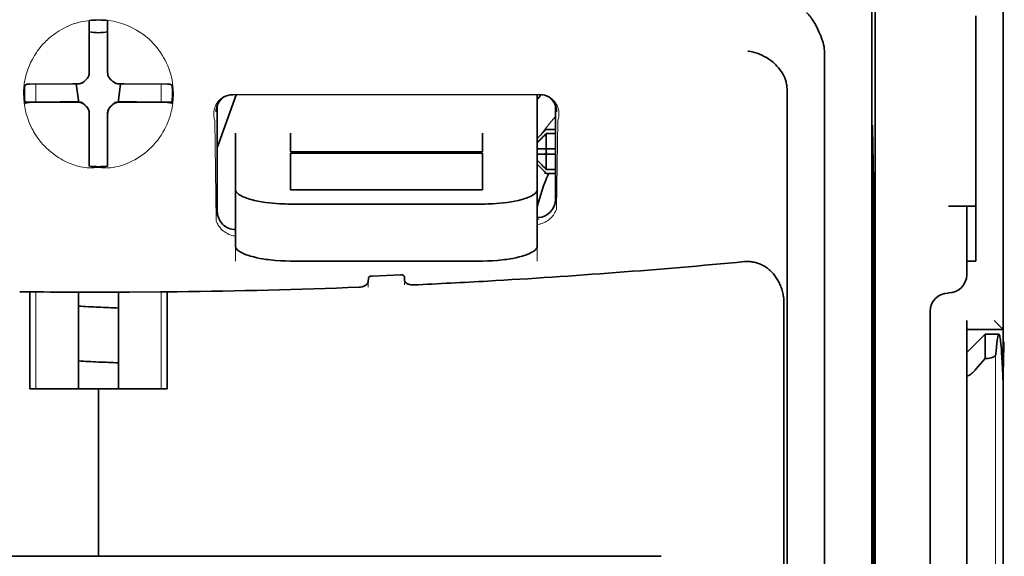
# Model space of a CAD drawing. Units: millimetres. Extents: x -3276 to 12643, y 2859 to 5338.
# Drawn here: x 1470 to 1524, y 3923 to 3952 of the extents above; entities that cross this region are included whole.
import ezdxf

# ---------------------------------------------------------------- set-up
doc = ezdxf.new("R2010")
doc.units = ezdxf.units.MM

msp = doc.modelspace()

# ---------------------------------------------------------------- linework, layer by layer
at = {"color": 5, "lineweight": 35}
for p, q in [((1523.747, 4467.002), (1523.747, 3909.288)), ((1516.799, 4034.753), (1516.799, 3901.229)), ((1516.71, 3900.43), (1516.71, 3940.22)), ((1523.747, 3819.738), (1523.747, 3931.975)), ((1523.747, 3925.166), (1523.747, 3873.595)), ((1505.176, 3923.018), (1444.073, 3923.018))]:
    msp.add_line(p, q, dxfattribs=at)
at = {"color": 5, "lineweight": 35, "ltscale": 0.081929}
msp.add_line((1522.259, 3945.872), (1522.259, 3952.376), dxfattribs=at)
at = {"color": 5, "lineweight": 35, "ltscale": 0.085653}
msp.add_line((1523.747, 3945.872), (1523.747, 3952.672), dxfattribs=at)
at = {"color": 5, "lineweight": 13, "ltscale": 0.081929}
msp.add_line((1523.747, 3945.872), (1523.747, 3952.376), dxfattribs=at)
at = {"color": 5, "lineweight": 35, "ltscale": 0.000822}
for p, q in [((1474.128, 3952.058), (1474.128, 3952.124)), ((1475.121, 3952.058), (1475.121, 3952.124))]:
    msp.add_line(p, q, dxfattribs=at)
at = {"color": 5, "lineweight": 35, "ltscale": 0.001823}
for p, q in [((1474.128, 3951.914), (1474.128, 3952.058)), ((1475.121, 3951.914), (1475.121, 3952.058))]:
    msp.add_line(p, q, dxfattribs=at)
at = {"color": 5, "lineweight": 35, "ltscale": 0.029482}
for p, q in [((1474.128, 3949.573), (1474.128, 3951.914)), ((1475.121, 3949.573), (1475.121, 3951.914))]:
    msp.add_line(p, q, dxfattribs=at)
at = {"color": 5, "lineweight": 35, "ltscale": 0.39169}
msp.add_line((1516.61, 3951.19), (1516.61, 3920.093), dxfattribs=at)
at = {"color": 5, "lineweight": 35, "ltscale": 0.36213}
msp.add_line((1514.031, 3921.722), (1514.031, 3950.471), dxfattribs=at)
at = {"color": 5, "lineweight": 35, "ltscale": 0.003477}
for p, q in [((1474.128, 3949.297), (1474.128, 3949.573)), ((1475.121, 3949.297), (1475.121, 3949.573))]:
    msp.add_line(p, q, dxfattribs=at)
at = {"color": 5, "lineweight": 35, "ltscale": 0.001627}
for p, q in [((1470.739, 3948.669), (1470.628, 3948.602)), ((1478.51, 3948.669), (1478.621, 3948.602))]:
    msp.add_line(p, q, dxfattribs=at)
at = {"color": 5, "lineweight": 35, "ltscale": 0.001846}
for p, q in [((1470.886, 3948.671), (1470.739, 3948.669)), ((1478.364, 3948.671), (1478.51, 3948.669)), ((1470.886, 3947.678), (1470.739, 3947.677)), ((1478.364, 3947.678), (1478.51, 3947.677))]:
    msp.add_line(p, q, dxfattribs=at)
at = {"color": 5, "lineweight": 35, "ltscale": 0.029636}
for p, q in [((1473.238, 3948.683), (1470.886, 3948.671)), ((1476.011, 3948.683), (1478.364, 3948.671)), ((1473.238, 3947.691), (1470.886, 3947.678)), ((1476.011, 3947.691), (1478.364, 3947.678))]:
    msp.add_line(p, q, dxfattribs=at)
at = {"color": 5, "lineweight": 13, "ltscale": 0.001369}
for p, q in [((1471.218, 3948.625), (1471.217, 3948.516)), ((1478.032, 3948.516), (1478.031, 3948.625))]:
    msp.add_line(p, q, dxfattribs=at)
at = {"color": 5, "lineweight": 13, "ltscale": 0.0006}
msp.add_line((1471.218, 3948.625), (1471.218, 3948.673), dxfattribs=at)
at = {"color": 5, "lineweight": 35, "ltscale": 0.003486}
for p, q in [((1473.515, 3948.684), (1473.238, 3948.683)), ((1475.734, 3948.684), (1476.011, 3948.683)), ((1473.515, 3947.691), (1473.238, 3947.691)), ((1475.734, 3947.691), (1476.011, 3947.691))]:
    msp.add_line(p, q, dxfattribs=at)
at = {"color": 5, "lineweight": 35, "ltscale": 0.011313}
for p, q in [((1473.422, 3948.684), (1473.533, 3947.792)), ((1475.828, 3948.684), (1475.716, 3947.792))]:
    msp.add_line(p, q, dxfattribs=at)
at = {"color": 5, "lineweight": 13, "ltscale": 0.000106}
for p, q in [((1473.737, 3948.692), (1473.737, 3948.684)), ((1474.128, 3949.084), (1474.128, 3949.075)), ((1475.121, 3949.084), (1475.121, 3949.075)), ((1475.512, 3948.692), (1475.512, 3948.684)), ((1473.737, 3947.7), (1473.737, 3947.691)), ((1475.512, 3947.7), (1475.512, 3947.691)), ((1474.128, 3947.308), (1474.128, 3947.3)), ((1475.121, 3947.308), (1475.121, 3947.3))]:
    msp.add_line(p, q, dxfattribs=at)
at = {"color": 5, "lineweight": 13, "ltscale": 0.000599}
msp.add_line((1478.031, 3948.625), (1478.031, 3948.673), dxfattribs=at)
at = {"color": 5, "lineweight": 13, "ltscale": 0.010379}
for p, q in [((1471.217, 3947.692), (1471.217, 3948.516)), ((1478.032, 3947.692), (1478.032, 3948.516))]:
    msp.add_line(p, q, dxfattribs=at)
at = {"color": 5, "lineweight": 35, "ltscale": 0.038564}
msp.add_line((1481.075, 3945.212), (1482.105, 3948.095), dxfattribs=at)
at = {"color": 5, "lineweight": 35, "ltscale": 0.210095}
msp.add_line((1498.59, 3948.101), (1481.91, 3948.095), dxfattribs=at)
at = {"color": 5, "lineweight": 13, "ltscale": 0.210213}
msp.add_line((1498.603, 3948.1), (1481.914, 3948.095), dxfattribs=at)
at = {"color": 5, "lineweight": 35, "ltscale": 0.026468}
msp.add_line((1498.442, 3946), (1498.442, 3948.101), dxfattribs=at)
at = {"color": 5, "lineweight": 35, "ltscale": 0.354745}
msp.add_line((1512.012, 3920.104), (1512.012, 3948.267), dxfattribs=at)
at = {"color": 5, "lineweight": 35, "ltscale": 0.024175}
for p, q in [((1472.553, 3947.699), (1470.634, 3947.689)), ((1476.696, 3947.699), (1478.615, 3947.689))]:
    msp.add_line(p, q, dxfattribs=at)
at = {"color": 5, "lineweight": 35, "ltscale": 0.00141}
for p, q in [((1470.739, 3947.677), (1470.643, 3947.619)), ((1478.51, 3947.677), (1478.606, 3947.619))]:
    msp.add_line(p, q, dxfattribs=at)
at = {"color": 5, "lineweight": 35, "ltscale": 0.00457}
for p, q in [((1472.916, 3947.7), (1472.553, 3947.699)), ((1476.333, 3947.7), (1476.696, 3947.699))]:
    msp.add_line(p, q, dxfattribs=at)
at = {"color": 5, "lineweight": 13, "ltscale": 0.000442}
for p, q in [((1472.703, 3947.7), (1472.694, 3947.734)), ((1476.555, 3947.734), (1476.545, 3947.7)), ((1475.121, 3946.275), (1475.087, 3946.266))]:
    msp.add_line(p, q, dxfattribs=at)
at = {"color": 5, "lineweight": 35, "ltscale": 0.007547}
for p, q in [((1472.916, 3947.7), (1473.515, 3947.7)), ((1475.734, 3947.7), (1476.333, 3947.7))]:
    msp.add_line(p, q, dxfattribs=at)
at = {"color": 5, "lineweight": 35, "ltscale": 0.001159}
for p, q in [((1473.533, 3947.792), (1473.533, 3947.7)), ((1475.716, 3947.792), (1475.716, 3947.7))]:
    msp.add_line(p, q, dxfattribs=at)
at = {"color": 5, "lineweight": 35, "ltscale": 0.000106}
for p, q in [((1474.128, 3947.086), (1474.128, 3947.078)), ((1475.121, 3947.086), (1475.121, 3947.078))]:
    msp.add_line(p, q, dxfattribs=at)
at = {"color": 5, "lineweight": 35, "ltscale": 0.003495}
for p, q in [((1474.128, 3947.078), (1474.128, 3946.801)), ((1475.121, 3947.078), (1475.121, 3946.801))]:
    msp.add_line(p, q, dxfattribs=at)
at = {"color": 5, "lineweight": 35, "ltscale": 0.072481}
msp.add_line((1481.075, 3947.512), (1481.075, 3941.758), dxfattribs=at)
at = {"color": 5, "lineweight": 35, "ltscale": 0.064331}
msp.add_line((1499.434, 3942.405), (1499.434, 3947.512), dxfattribs=at)
at = {"color": 5, "lineweight": 35, "ltscale": 0.000153}
msp.add_line((1499.499, 3947.171), (1499.499, 3947.159), dxfattribs=at)
at = {"color": 5, "lineweight": 35, "ltscale": 0.029789}
for p, q in [((1474.128, 3946.801), (1474.128, 3944.436)), ((1475.121, 3946.801), (1475.121, 3944.436))]:
    msp.add_line(p, q, dxfattribs=at)
at = {"color": 5, "lineweight": 13, "ltscale": 0.068617}
msp.add_line((1480.937, 3946.695), (1481.018, 3941.248), dxfattribs=at)
at = {"color": 5, "lineweight": 13, "ltscale": 0.060473}
msp.add_line((1499.561, 3946.672), (1499.489, 3941.871), dxfattribs=at)
at = {"color": 5, "lineweight": 35, "ltscale": 0.012499}
for p, q in [((1482.067, 3946), (1482.067, 3945.007)), ((1485.045, 3946), (1485.045, 3945.007)), ((1495.464, 3945.007), (1495.464, 3946)), ((1498.442, 3945.007), (1498.442, 3946))]:
    msp.add_line(p, q, dxfattribs=at)
at = {"color": 5, "lineweight": 35, "ltscale": 0.007071}
for p, q in [((1498.839, 3946.105), (1498.442, 3945.708)), ((1498.839, 3943.922), (1498.442, 3944.319))]:
    msp.add_line(p, q, dxfattribs=at)
at = {"color": 5, "lineweight": 35, "ltscale": 0.001768}
for p, q in [((1498.938, 3946.205), (1498.839, 3946.105)), ((1498.938, 3943.823), (1498.839, 3943.922))]:
    msp.add_line(p, q, dxfattribs=at)
at = {"color": 5, "lineweight": 13, "ltscale": 0.0075}
for p, q in [((1498.839, 3946.205), (1499.434, 3946.205)), ((1498.839, 3945.163), (1499.434, 3945.163)), ((1498.839, 3944.865), (1499.434, 3944.865)), ((1498.839, 3943.823), (1499.434, 3943.823))]:
    msp.add_line(p, q, dxfattribs=at)
at = {"color": 5, "lineweight": 35, "ltscale": 0.00625}
for p, q in [((1498.938, 3946.205), (1499.434, 3946.205)), ((1499.434, 3945.995), (1498.938, 3945.995)), ((1499.434, 3944.033), (1498.938, 3944.033)), ((1498.938, 3943.823), (1499.434, 3943.823)), ((1522.259, 3939.059), (1521.762, 3939.059)), ((1521.762, 3935.338), (1521.762, 3935.834))]:
    msp.add_line(p, q, dxfattribs=at)
at = {"color": 5, "lineweight": 35, "ltscale": 0.010484}
for p, q in [((1498.938, 3945.995), (1498.938, 3945.163)), ((1498.938, 3944.865), (1498.938, 3944.033))]:
    msp.add_line(p, q, dxfattribs=at)
at = {"color": 5, "lineweight": 35, "ltscale": 0.036077}
msp.add_line((1516.649, 3946.299), (1516.692, 3943.435), dxfattribs=at)
at = {"color": 5, "lineweight": 35, "ltscale": 0.298396}
msp.add_line((1516.636, 3921.737), (1516.636, 3945.427), dxfattribs=at)
at = {"color": 5, "lineweight": 35, "ltscale": 0.085812}
msp.add_line((1522.259, 3939.059), (1522.259, 3945.872), dxfattribs=at)
at = {"color": 5, "lineweight": 35, "ltscale": 0.132687}
msp.add_line((1523.747, 3945.872), (1523.747, 3935.338), dxfattribs=at)
at = {"color": 5, "lineweight": 13, "ltscale": 0.132839}
msp.add_line((1523.747, 3945.872), (1523.747, 3935.326), dxfattribs=at)
at = {"color": 5, "lineweight": 35, "ltscale": 0.026238}
for p, q in [((1482.067, 3945.007), (1482.067, 3942.924)), ((1498.442, 3942.924), (1498.442, 3945.007))]:
    msp.add_line(p, q, dxfattribs=at)
at = {"color": 5, "lineweight": 35, "ltscale": 0.000242}
for p, q in [((1485.045, 3945.007), (1485.045, 3944.988)), ((1495.464, 3944.988), (1495.464, 3945.007))]:
    msp.add_line(p, q, dxfattribs=at)
at = {"color": 5, "lineweight": 35, "ltscale": 0.13125}
for p, q in [((1485.045, 3944.988), (1495.464, 3944.988)), ((1495.464, 3944.912), (1485.045, 3944.912)), ((1485.045, 3942.924), (1495.464, 3942.924)), ((1485.045, 3942.156), (1495.464, 3942.156)), ((1495.464, 3939.059), (1485.045, 3939.059))]:
    msp.add_line(p, q, dxfattribs=at)
at = {"color": 5, "lineweight": 35, "ltscale": 0.025034}
for p, q in [((1485.045, 3944.912), (1485.045, 3942.924)), ((1495.464, 3942.924), (1495.464, 3944.912))]:
    msp.add_line(p, q, dxfattribs=at)
at = {"color": 5, "lineweight": 35, "ltscale": 0.005}
for p, q in [((1498.839, 3945.163), (1498.442, 3945.163)), ((1498.839, 3944.865), (1498.442, 3944.865))]:
    msp.add_line(p, q, dxfattribs=at)
at = {"color": 5, "lineweight": 35, "ltscale": 0.0075}
for p, q in [((1498.839, 3945.163), (1499.434, 3945.163)), ((1498.839, 3944.865), (1499.434, 3944.865))]:
    msp.add_line(p, q, dxfattribs=at)
at = {"color": 5, "lineweight": 35, "ltscale": 0.00125}
msp.add_line((1498.938, 3944.964), (1498.938, 3945.063), dxfattribs=at)
at = {"color": 5, "lineweight": 35, "ltscale": 0.001869}
for p, q in [((1474.128, 3944.436), (1474.128, 3944.287)), ((1475.121, 3944.436), (1475.121, 3944.287))]:
    msp.add_line(p, q, dxfattribs=at)
at = {"color": 5, "lineweight": 35, "ltscale": 0.000912}
for p, q in [((1474.128, 3944.287), (1474.128, 3944.215)), ((1475.121, 3944.287), (1475.121, 3944.215))]:
    msp.add_line(p, q, dxfattribs=at)
at = {"color": 5, "lineweight": 35, "ltscale": 0.038584}
for p, q in [((1482.067, 3939.861), (1482.067, 3942.924)), ((1498.442, 3939.861), (1498.442, 3942.924))]:
    msp.add_line(p, q, dxfattribs=at)
at = {"color": 5, "lineweight": 13, "ltscale": 0.048713}
for p, q in [((1482.067, 3939.057), (1482.067, 3942.924)), ((1498.442, 3939.057), (1498.442, 3942.924))]:
    msp.add_line(p, q, dxfattribs=at)
at = {"color": 5, "lineweight": 35, "ltscale": 0.444367}
msp.add_line((1516.697, 3907.297), (1516.697, 3942.575), dxfattribs=at)
at = {"color": 5, "lineweight": 35, "ltscale": 0.01875}
msp.add_line((1520.77, 3942.037), (1522.259, 3942.037), dxfattribs=at)
at = {"color": 5, "lineweight": 35, "ltscale": 0.037417}
msp.add_line((1521.762, 3939.059), (1521.762, 3942.03), dxfattribs=at)
at = {"color": 5, "lineweight": 13, "ltscale": 0.001334}
msp.add_line((1498.544, 3941.34), (1498.442, 3941.314), dxfattribs=at)
at = {"color": 5, "lineweight": 13, "ltscale": 0.001295}
msp.add_line((1498.544, 3941.34), (1498.442, 3941.334), dxfattribs=at)
at = {"color": 5, "lineweight": 35, "ltscale": 0.036078}
msp.add_line((1516.729, 3941.562), (1516.773, 3938.698), dxfattribs=at)
at = {"color": 5, "lineweight": 13, "ltscale": 0.000137}
msp.add_line((1482.067, 3940.688), (1482.057, 3940.688), dxfattribs=at)
at = {"color": 5, "lineweight": 13, "ltscale": 0.000147}
msp.add_line((1482.057, 3940.688), (1482.068, 3940.685), dxfattribs=at)
at = {"color": 5, "lineweight": 35, "ltscale": 0.009375}
msp.add_line((1521.762, 3938.315), (1521.762, 3939.059), dxfattribs=at)
at = {"color": 5, "lineweight": 35, "ltscale": 0.002289}
msp.add_line((1489.276, 3938.123), (1489.271, 3937.941), dxfattribs=at)
at = {"color": 5, "lineweight": 35, "ltscale": 0.019668}
msp.add_line((1489.474, 3938.245), (1491.034, 3938.311), dxfattribs=at)
at = {"color": 5, "lineweight": 35, "ltscale": 0.002281}
msp.add_line((1491.238, 3938.024), (1491.233, 3938.205), dxfattribs=at)
at = {"color": 5, "lineweight": 13, "ltscale": 0.002712}
msp.add_line((1491.247, 3937.976), (1491.247, 3937.761), dxfattribs=at)
at = {"color": 5, "lineweight": 35, "ltscale": 0.000773}
msp.add_line((1470.347, 3937.391), (1470.409, 3937.389), dxfattribs=at)
at = {"color": 5, "lineweight": 13, "ltscale": 0.00322}
msp.add_line((1489.262, 3937.637), (1489.262, 3937.892), dxfattribs=at)
at = {"color": 5, "lineweight": 35, "ltscale": 0.010682}
msp.add_line((1471.257, 3937.381), (1470.409, 3937.389), dxfattribs=at)
at = {"color": 5, "lineweight": 35, "ltscale": 0.06442}
for p, q in [((1470.903, 3932.113), (1470.903, 3937.227)), ((1478.346, 3932.113), (1478.346, 3937.227))]:
    msp.add_line(p, q, dxfattribs=at)
at = {"color": 5, "lineweight": 13, "ltscale": 0.066368}
for p, q in [((1471.217, 3932.113), (1471.217, 3937.382)), ((1478.032, 3932.113), (1478.032, 3937.382))]:
    msp.add_line(p, q, dxfattribs=at)
at = {"color": 5, "lineweight": 35, "ltscale": 0.004922}
msp.add_line((1471.647, 3937.378), (1471.257, 3937.381), dxfattribs=at)
at = {"color": 5, "lineweight": 35, "ltscale": 0.066191}
for p, q in [((1473.533, 3932.113), (1473.533, 3937.368)), ((1475.716, 3932.113), (1475.716, 3937.368))]:
    msp.add_line(p, q, dxfattribs=at)
at = {"color": 5, "lineweight": 35, "ltscale": 0.455411}
msp.add_line((1516.779, 3937.372), (1516.779, 3901.217), dxfattribs=at)
at = {"color": 5, "lineweight": 35, "ltscale": 0.44733}
msp.add_line((1511.839, 3901.23), (1511.839, 3936.744), dxfattribs=at)
at = {"color": 5, "lineweight": 35, "ltscale": 0.028778}
msp.add_line((1519.778, 3936.33), (1519.778, 3934.046), dxfattribs=at)
at = {"color": 5, "lineweight": 35, "ltscale": 0.008839}
msp.add_line((1523.251, 3935.834), (1523.747, 3935.338), dxfattribs=at)
at = {"color": 5, "lineweight": 35, "ltscale": 0.025}
for p, q in [((1521.762, 3935.338), (1523.747, 3935.338)), ((1474.625, 3932.113), (1476.609, 3932.113))]:
    msp.add_line(p, q, dxfattribs=at)
at = {"color": 5, "lineweight": 35, "ltscale": 0.016278}
msp.add_line((1521.762, 3935.338), (1521.762, 3934.046), dxfattribs=at)
at = {"color": 5, "lineweight": 13, "ltscale": 0.025152}
msp.add_line((1521.762, 3935.338), (1523.759, 3935.338), dxfattribs=at)
at = {"color": 5, "lineweight": 35, "ltscale": 0.128125}
msp.add_line((1523.747, 3925.166), (1523.747, 3935.338), dxfattribs=at)
at = {"color": 5, "lineweight": 35, "ltscale": 0.017678}
msp.add_line((1521.762, 3934.098), (1522.755, 3935.09), dxfattribs=at)
at = {"color": 5, "lineweight": 35, "ltscale": 0.016747}
msp.add_line((1522.755, 3935.09), (1522.755, 3933.76), dxfattribs=at)
at = {"color": 5, "lineweight": 35, "ltscale": 0.009444}
msp.add_line((1522.755, 3935.09), (1523.505, 3935.09), dxfattribs=at)
at = {"color": 5, "lineweight": 35, "ltscale": 0.224347}
for p, q in [((1519.778, 3916.235), (1519.778, 3934.046)), ((1521.762, 3916.235), (1521.762, 3934.046))]:
    msp.add_line(p, q, dxfattribs=at)
at = {"color": 5, "lineweight": 35, "ltscale": 0.015072}
msp.add_line((1521.762, 3934.098), (1521.762, 3932.901), dxfattribs=at)
at = {"color": 5, "lineweight": 35, "ltscale": 0.009596}
msp.add_line((1522.755, 3933.76), (1522.259, 3933.182), dxfattribs=at)
at = {"color": 5, "lineweight": 35, "ltscale": 0.001226}
msp.add_line((1522.755, 3933.76), (1522.852, 3933.76), dxfattribs=at)
at = {"color": 5, "lineweight": 13}
msp.add_line((1523.331, 3934.02), (1523.331, 3827.99), dxfattribs=at)
at = {"color": 5, "lineweight": 13, "ltscale": 0.246303}
msp.add_line((1521.762, 3933.182), (1521.762, 3913.628), dxfattribs=at)
at = {"color": 5, "lineweight": 35, "ltscale": 0.24276}
msp.add_line((1521.762, 3932.901), (1521.762, 3913.628), dxfattribs=at)
at = {"color": 5, "lineweight": 35, "ltscale": 0.046875}
for q in [(1470.903, 3932.113), (1478.346, 3932.113)]:
    msp.add_line((1474.625, 3932.113), q, dxfattribs=at)
at = {"color": 5, "lineweight": 35, "ltscale": 0.114565}
for p, q in [((1474.625, 3923.018), (1474.625, 3932.113)), ((1474.625, 3932.113), (1474.625, 3923.018))]:
    msp.add_line(p, q, dxfattribs=at)
at = {"color": 5, "lineweight": 35}
for points in [[(1513.963, 3950.928), (1513.9, 3951.114), (1513.832, 3951.295), (1513.758, 3951.472), (1513.68, 3951.641), (1513.598, 3951.803), (1513.513, 3951.957), (1513.426, 3952.101), (1513.38, 3952.171), (1513.333, 3952.238), (1513.289, 3952.299), (1513.244, 3952.356), (1513.183, 3952.43), (1513.121, 3952.498), (1513.06, 3952.56)], [(1511.867, 3949.043), (1511.814, 3949.153), (1511.755, 3949.26), (1511.69, 3949.364), (1511.618, 3949.464), (1511.542, 3949.56), (1511.46, 3949.652), (1511.392, 3949.723), (1511.321, 3949.79), (1511.248, 3949.855), (1511.191, 3949.901), (1511.134, 3949.946), (1511.075, 3949.989), (1511.016, 3950.03), (1510.893, 3950.108), (1510.768, 3950.178), (1510.64, 3950.241), (1510.509, 3950.297), (1510.377, 3950.346), (1510.243, 3950.387), (1510.108, 3950.42), (1510.044, 3950.433), (1509.913, 3950.454), (1509.899, 3950.456), (1509.886, 3950.458)], [(1473.963, 3948.927), (1473.986, 3948.949), (1474.007, 3948.972), (1474.027, 3948.996), (1474.045, 3949.022), (1474.062, 3949.049), (1474.077, 3949.076), (1474.09, 3949.105), (1474.101, 3949.134), (1474.116, 3949.187)], [(1475.133, 3949.187), (1475.141, 3949.157), (1475.151, 3949.127), (1475.163, 3949.098), (1475.176, 3949.069), (1475.191, 3949.042), (1475.208, 3949.016), (1475.227, 3948.99), (1475.247, 3948.966), (1475.286, 3948.927)], [(1473.625, 3948.696), (1473.655, 3948.704), (1473.685, 3948.714), (1473.714, 3948.725), (1473.743, 3948.739), (1473.77, 3948.754), (1473.797, 3948.771), (1473.822, 3948.79), (1473.846, 3948.81), (1473.885, 3948.849)], [(1473.963, 3948.927), (1473.923, 3948.889), (1473.885, 3948.849)], [(1475.364, 3948.849), (1475.326, 3948.889), (1475.286, 3948.927)], [(1475.364, 3948.849), (1475.386, 3948.826), (1475.409, 3948.805), (1475.433, 3948.785), (1475.459, 3948.767), (1475.486, 3948.75), (1475.513, 3948.736), (1475.542, 3948.722), (1475.571, 3948.711), (1475.624, 3948.696)], [(1512.012, 3948.267), (1512.011, 3948.339), (1512.008, 3948.409), (1512.003, 3948.478), (1511.996, 3948.545), (1511.988, 3948.609), (1511.977, 3948.672), (1511.965, 3948.733), (1511.952, 3948.792), (1511.936, 3948.849), (1511.92, 3948.904), (1511.901, 3948.957), (1511.882, 3949.008), (1511.867, 3949.043)], [(1473.885, 3947.534), (1473.863, 3947.557), (1473.84, 3947.578), (1473.816, 3947.598), (1473.79, 3947.616), (1473.764, 3947.633), (1473.736, 3947.648), (1473.707, 3947.661), (1473.678, 3947.672), (1473.648, 3947.682), (1473.618, 3947.689), (1473.587, 3947.695), (1473.555, 3947.698), (1473.515, 3947.7)], [(1473.885, 3947.526), (1473.863, 3947.549), (1473.84, 3947.57), (1473.816, 3947.59), (1473.79, 3947.608), (1473.764, 3947.625), (1473.736, 3947.64), (1473.707, 3947.653), (1473.678, 3947.664), (1473.625, 3947.679)], [(1475.734, 3947.7), (1475.703, 3947.699), (1475.671, 3947.696), (1475.64, 3947.691), (1475.61, 3947.684), (1475.58, 3947.675), (1475.55, 3947.664), (1475.521, 3947.652), (1475.493, 3947.637), (1475.466, 3947.621), (1475.441, 3947.604), (1475.416, 3947.584), (1475.392, 3947.563), (1475.364, 3947.534)], [(1475.624, 3947.679), (1475.594, 3947.671), (1475.564, 3947.661), (1475.535, 3947.65), (1475.506, 3947.636), (1475.479, 3947.621), (1475.453, 3947.604), (1475.427, 3947.585), (1475.403, 3947.565), (1475.364, 3947.526)], [(1473.885, 3947.534), (1473.923, 3947.494), (1473.963, 3947.456)], [(1473.885, 3947.526), (1473.923, 3947.486), (1473.963, 3947.448)], [(1474.128, 3947.086), (1474.127, 3947.118), (1474.124, 3947.149), (1474.119, 3947.18), (1474.113, 3947.211), (1474.104, 3947.241), (1474.093, 3947.27), (1474.08, 3947.299), (1474.066, 3947.327), (1474.05, 3947.354), (1474.032, 3947.38), (1474.013, 3947.405), (1473.992, 3947.428), (1473.963, 3947.456)], [(1474.116, 3947.188), (1474.108, 3947.218), (1474.098, 3947.248), (1474.087, 3947.277), (1474.073, 3947.306), (1474.058, 3947.333), (1474.041, 3947.36), (1474.022, 3947.385), (1474.002, 3947.409), (1473.963, 3947.448)], [(1475.286, 3947.456), (1475.263, 3947.435), (1475.242, 3947.412), (1475.222, 3947.387), (1475.204, 3947.362), (1475.187, 3947.335), (1475.173, 3947.307), (1475.16, 3947.279), (1475.148, 3947.249), (1475.139, 3947.219), (1475.131, 3947.189), (1475.126, 3947.158), (1475.122, 3947.127), (1475.121, 3947.086)], [(1475.286, 3947.448), (1475.263, 3947.426), (1475.242, 3947.403), (1475.222, 3947.379), (1475.204, 3947.353), (1475.187, 3947.327), (1475.173, 3947.299), (1475.16, 3947.27), (1475.148, 3947.241), (1475.133, 3947.188)], [(1475.286, 3947.456), (1475.326, 3947.494), (1475.364, 3947.534)], [(1475.286, 3947.448), (1475.326, 3947.486), (1475.364, 3947.526)], [(1516.636, 3945.427), (1516.637, 3945.838), (1516.639, 3946.179), (1516.642, 3946.386), (1516.644, 3946.426), (1516.644, 3946.43), (1516.644, 3946.43), (1516.645, 3946.431), (1516.645, 3946.431)], [(1485.045, 3942.156), (1484.899, 3942.157), (1484.754, 3942.16), (1484.61, 3942.164), (1484.467, 3942.171), (1484.277, 3942.184), (1484.09, 3942.199), (1483.906, 3942.218), (1483.69, 3942.246), (1483.481, 3942.278), (1483.28, 3942.315), (1483.089, 3942.356), (1482.909, 3942.402), (1482.82, 3942.427), (1482.735, 3942.454), (1482.656, 3942.481), (1482.581, 3942.508), (1482.486, 3942.547), (1482.399, 3942.587), (1482.322, 3942.629), (1482.28, 3942.654), (1482.242, 3942.679), (1482.21, 3942.702), (1482.182, 3942.726), (1482.147, 3942.759), (1482.118, 3942.792), (1482.096, 3942.826), (1482.08, 3942.859), (1482.071, 3942.892), (1482.067, 3942.924)], [(1495.464, 3942.156), (1495.61, 3942.157), (1495.755, 3942.16), (1495.899, 3942.164), (1496.042, 3942.171), (1496.232, 3942.184), (1496.419, 3942.199), (1496.603, 3942.218), (1496.819, 3942.246), (1497.028, 3942.278), (1497.229, 3942.315), (1497.42, 3942.356), (1497.6, 3942.402), (1497.689, 3942.427), (1497.774, 3942.454), (1497.853, 3942.481), (1497.928, 3942.508), (1498.023, 3942.547), (1498.109, 3942.587), (1498.187, 3942.629), (1498.229, 3942.654), (1498.267, 3942.679), (1498.298, 3942.702), (1498.327, 3942.726), (1498.362, 3942.759), (1498.391, 3942.792), (1498.413, 3942.826), (1498.429, 3942.859), (1498.438, 3942.892), (1498.442, 3942.924)], [(1516.723, 3941.769), (1516.722, 3941.769), (1516.722, 3941.768), (1516.721, 3941.763), (1516.719, 3941.702), (1516.714, 3941.4), (1516.711, 3940.867), (1516.71, 3940.22)], [(1520.77, 3942.037), (1521.275, 3942.036), (1521.495, 3942.036), (1521.662, 3942.034), (1521.718, 3942.033), (1521.757, 3942.031), (1521.762, 3942.03), (1521.762, 3942.03), (1521.762, 3942.03), (1521.762, 3942.03)], [(1498.442, 3941.411), (1498.471, 3941.413), (1498.501, 3941.414)], [(1482.067, 3939.861), (1482.069, 3939.834), (1482.076, 3939.806), (1482.086, 3939.778), (1482.097, 3939.757), (1482.109, 3939.736), (1482.142, 3939.695), (1482.178, 3939.658), (1482.22, 3939.622), (1482.27, 3939.586), (1482.311, 3939.56), (1482.355, 3939.534), (1482.454, 3939.483), (1482.514, 3939.455), (1482.578, 3939.429), (1482.65, 3939.401), (1482.725, 3939.374), (1482.881, 3939.325), (1483.05, 3939.279), (1483.228, 3939.237), (1483.384, 3939.205), (1483.545, 3939.176), (1483.711, 3939.151), (1483.835, 3939.134), (1483.962, 3939.119), (1484.095, 3939.105), (1484.23, 3939.092), (1484.499, 3939.074), (1484.771, 3939.063), (1485.045, 3939.059)], [(1498.442, 3939.861), (1498.439, 3939.834), (1498.433, 3939.806), (1498.423, 3939.778), (1498.412, 3939.757), (1498.4, 3939.736), (1498.367, 3939.695), (1498.331, 3939.658), (1498.289, 3939.622), (1498.239, 3939.586), (1498.198, 3939.56), (1498.154, 3939.534), (1498.055, 3939.483), (1497.995, 3939.455), (1497.931, 3939.429), (1497.859, 3939.401), (1497.784, 3939.374), (1497.627, 3939.325), (1497.459, 3939.279), (1497.281, 3939.237), (1497.125, 3939.205), (1496.964, 3939.176), (1496.798, 3939.151), (1496.674, 3939.134), (1496.547, 3939.119), (1496.414, 3939.105), (1496.279, 3939.092), (1496.01, 3939.074), (1495.738, 3939.063), (1495.464, 3939.059)], [(1511.839, 3936.744), (1511.838, 3936.817), (1511.835, 3936.889), (1511.83, 3936.962), (1511.823, 3937.034), (1511.814, 3937.106), (1511.803, 3937.177), (1511.79, 3937.248), (1511.776, 3937.319), (1511.759, 3937.388), (1511.741, 3937.458), (1511.72, 3937.526), (1511.698, 3937.593), (1511.674, 3937.66), (1511.649, 3937.725), (1511.621, 3937.789), (1511.592, 3937.853), (1511.562, 3937.915), (1511.529, 3937.975), (1511.495, 3938.035), (1511.46, 3938.093), (1511.423, 3938.15), (1511.385, 3938.205), (1511.346, 3938.258), (1511.305, 3938.311), (1511.262, 3938.361), (1511.219, 3938.41), (1511.174, 3938.457), (1511.129, 3938.503), (1511.082, 3938.547), (1511.034, 3938.589), (1510.985, 3938.629), (1510.936, 3938.667), (1510.885, 3938.704), (1510.834, 3938.739), (1510.782, 3938.772), (1510.729, 3938.803), (1510.675, 3938.832), (1510.621, 3938.859), (1510.566, 3938.884), (1510.511, 3938.907), (1510.455, 3938.929), (1510.399, 3938.948), (1510.342, 3938.965), (1510.285, 3938.981), (1510.228, 3938.994), (1510.17, 3939.006), (1510.112, 3939.015), (1510.054, 3939.023), (1509.996, 3939.028), (1509.938, 3939.032), (1509.879, 3939.033), (1509.821, 3939.033), (1509.705, 3939.026), (1509.701, 3939.026)], [(1489.271, 3937.941), (1489.266, 3937.906), (1489.254, 3937.872), (1489.236, 3937.838), (1489.211, 3937.805), (1489.179, 3937.775), (1489.147, 3937.749), (1489.11, 3937.726), (1489.07, 3937.705), (1489.037, 3937.691), (1489.003, 3937.678), (1488.931, 3937.658), (1488.856, 3937.644), (1488.775, 3937.637)], [(1489.474, 3938.245), (1489.432, 3938.241), (1489.391, 3938.231), (1489.355, 3938.217), (1489.327, 3938.201), (1489.304, 3938.182), (1489.288, 3938.161), (1489.278, 3938.139), (1489.276, 3938.123)], [(1491.034, 3938.311), (1491.077, 3938.31), (1491.117, 3938.304), (1491.154, 3938.292), (1491.184, 3938.277), (1491.208, 3938.259), (1491.224, 3938.237), (1491.23, 3938.222), (1491.233, 3938.205)], [(1491.238, 3938.024), (1491.243, 3937.99), (1491.255, 3937.956), (1491.273, 3937.924), (1491.298, 3937.894), (1491.329, 3937.866), (1491.362, 3937.843), (1491.399, 3937.823), (1491.439, 3937.805), (1491.471, 3937.794), (1491.505, 3937.784), (1491.576, 3937.769), (1491.651, 3937.762), (1491.693, 3937.761), (1491.734, 3937.762)], [(1477.992, 3937.381), (1478.447, 3937.386), (1478.902, 3937.391)], [(1474.625, 3937.366), (1476.309, 3937.37), (1477.992, 3937.381)], [(1523.505, 3935.09), (1523.502, 3935.09), (1523.497, 3935.087), (1523.491, 3935.083), (1523.479, 3935.064), (1523.464, 3935.023), (1523.446, 3934.949), (1523.425, 3934.826), (1523.401, 3934.635), (1523.374, 3934.355), (1523.348, 3934.02)], [(1523.603, 3934.679), (1523.59, 3934.785), (1523.576, 3934.876), (1523.564, 3934.941), (1523.552, 3934.995), (1523.543, 3935.03), (1523.533, 3935.057), (1523.525, 3935.073), (1523.517, 3935.083), (1523.511, 3935.088), (1523.505, 3935.09)], [(1523.747, 3931.975), (1523.744, 3932.116), (1523.737, 3932.362), (1523.719, 3932.866), (1523.704, 3933.212), (1523.689, 3933.53), (1523.673, 3933.811), (1523.657, 3934.065), (1523.642, 3934.264), (1523.628, 3934.441), (1523.603, 3934.679)], [(1522.852, 3933.76), (1522.931, 3933.764), (1523.007, 3933.775), (1523.08, 3933.792), (1523.147, 3933.816), (1523.178, 3933.83), (1523.207, 3933.845), (1523.233, 3933.861), (1523.257, 3933.878), (1523.278, 3933.895), (1523.296, 3933.913), (1523.31, 3933.929), (1523.322, 3933.946), (1523.335, 3933.97), (1523.344, 3933.995), (1523.348, 3934.02)], [(1522.259, 3933.182), (1522.22, 3933.138), (1522.175, 3933.088), (1522.116, 3933.027), (1522.078, 3932.99), (1522.027, 3932.945), (1521.974, 3932.903), (1521.938, 3932.878), (1521.898, 3932.855), (1521.871, 3932.842), (1521.851, 3932.835), (1521.835, 3932.831), (1521.811, 3932.83), (1521.794, 3932.835), (1521.781, 3932.843), (1521.775, 3932.85), (1521.77, 3932.859), (1521.764, 3932.878), (1521.762, 3932.901)]]:
    msp.add_lwpolyline(points, dxfattribs=at)
at = {"color": 5, "lineweight": 13}
for points in [[(1474.625, 3952.165), (1474.309, 3952.138), (1474.151, 3952.122), (1474.033, 3952.108), (1473.917, 3952.092), (1473.745, 3952.064), (1473.661, 3952.048), (1473.577, 3952.029), (1473.5, 3952.009), (1473.423, 3951.988), (1473.345, 3951.964), (1473.268, 3951.938), (1473.12, 3951.883), (1472.977, 3951.822), (1472.851, 3951.762), (1472.73, 3951.7), (1472.612, 3951.635), (1472.498, 3951.568), (1472.388, 3951.498), (1472.282, 3951.427), (1472.18, 3951.353), (1472.081, 3951.277), (1471.986, 3951.2), (1471.919, 3951.141), (1471.853, 3951.082), (1471.787, 3951.019), (1471.723, 3950.956), (1471.608, 3950.834), (1471.5, 3950.71), (1471.398, 3950.583), (1471.302, 3950.455), (1471.251, 3950.38), (1471.201, 3950.305), (1471.153, 3950.229), (1471.107, 3950.152), (1471.021, 3949.997), (1470.943, 3949.84), (1470.872, 3949.682), (1470.809, 3949.522), (1470.754, 3949.361), (1470.705, 3949.2), (1470.664, 3949.038), (1470.629, 3948.875), (1470.599, 3948.696), (1470.587, 3948.606), (1470.577, 3948.515), (1470.569, 3948.426), (1470.563, 3948.338), (1470.56, 3948.227), (1470.56, 3948.116), (1470.565, 3947.965), (1470.57, 3947.865), (1470.584, 3947.669)], [(1476.693, 3951.603), (1476.842, 3951.506), (1476.916, 3951.457), (1477.024, 3951.382), (1477.104, 3951.325), (1477.181, 3951.267), (1477.278, 3951.188), (1477.37, 3951.108), (1477.458, 3951.025), (1477.521, 3950.961), (1477.582, 3950.898), (1477.696, 3950.772), (1477.803, 3950.645), (1477.903, 3950.515), (1477.996, 3950.384), (1478.083, 3950.251), (1478.163, 3950.115), (1478.244, 3949.966), (1478.318, 3949.816), (1478.384, 3949.663), (1478.444, 3949.51), (1478.497, 3949.356), (1478.544, 3949.201), (1478.584, 3949.045), (1478.617, 3948.889), (1478.645, 3948.726), (1478.667, 3948.559), (1478.682, 3948.389), (1478.687, 3948.305), (1478.69, 3948.221), (1478.691, 3948.139), (1478.69, 3948.058), (1478.684, 3947.928), (1478.679, 3947.842), (1478.665, 3947.669)], [(1480.937, 3946.695), (1480.911, 3946.791), (1480.9, 3946.837), (1480.889, 3946.907), (1480.883, 3946.96), (1480.88, 3947.016), (1480.882, 3947.108), (1480.885, 3947.155), (1480.891, 3947.202), (1480.898, 3947.248), (1480.908, 3947.294), (1480.928, 3947.368), (1480.953, 3947.441), (1480.984, 3947.513), (1481.022, 3947.583), (1481.065, 3947.652), (1481.111, 3947.714), (1481.164, 3947.774), (1481.222, 3947.831), (1481.288, 3947.885), (1481.361, 3947.936), (1481.432, 3947.978), (1481.472, 3947.998), (1481.513, 3948.017), (1481.552, 3948.032), (1481.592, 3948.045), (1481.642, 3948.058), (1481.694, 3948.069), (1481.768, 3948.08), (1481.817, 3948.085), (1481.914, 3948.095)], [(1498.603, 3948.1), (1498.698, 3948.09), (1498.746, 3948.084), (1498.817, 3948.072), (1498.868, 3948.062), (1498.917, 3948.049), (1498.961, 3948.034), (1499.003, 3948.017), (1499.045, 3947.998), (1499.084, 3947.977), (1499.158, 3947.932), (1499.231, 3947.879), (1499.296, 3947.822), (1499.354, 3947.763), (1499.406, 3947.701), (1499.452, 3947.636), (1499.498, 3947.559), (1499.537, 3947.479), (1499.568, 3947.398), (1499.592, 3947.315), (1499.61, 3947.232), (1499.62, 3947.148), (1499.624, 3947.066), (1499.623, 3946.98), (1499.614, 3946.895), (1499.599, 3946.813), (1499.588, 3946.766), (1499.561, 3946.672)], [(1470.584, 3947.669), (1470.607, 3947.514), (1470.619, 3947.438), (1470.638, 3947.327), (1470.655, 3947.245), (1470.674, 3947.162), (1470.707, 3947.036), (1470.746, 3946.906), (1470.802, 3946.742), (1470.865, 3946.579), (1470.935, 3946.419), (1471.012, 3946.26), (1471.054, 3946.181), (1471.098, 3946.102), (1471.16, 3945.998), (1471.226, 3945.894), (1471.295, 3945.791), (1471.348, 3945.718), (1471.403, 3945.644), (1471.459, 3945.573), (1471.516, 3945.503), (1471.608, 3945.398), (1471.704, 3945.294), (1471.806, 3945.192), (1471.912, 3945.093), (1472.04, 3944.983), (1472.175, 3944.875), (1472.317, 3944.772), (1472.393, 3944.72), (1472.471, 3944.669), (1472.577, 3944.604), (1472.687, 3944.541), (1472.802, 3944.482), (1472.899, 3944.436), (1473.001, 3944.392), (1473.145, 3944.336), (1473.241, 3944.301), (1473.432, 3944.234)], [(1478.665, 3947.669), (1478.637, 3947.49), (1478.623, 3947.402), (1478.599, 3947.272), (1478.578, 3947.176), (1478.554, 3947.079), (1478.512, 3946.933), (1478.463, 3946.784), (1478.408, 3946.636), (1478.346, 3946.49), (1478.28, 3946.346), (1478.207, 3946.203), (1478.127, 3946.06), (1478.04, 3945.919), (1477.943, 3945.775), (1477.838, 3945.634), (1477.726, 3945.494), (1477.666, 3945.426), (1477.605, 3945.358), (1477.498, 3945.246), (1477.385, 3945.137), (1477.267, 3945.031), (1477.142, 3944.927), (1477.011, 3944.827), (1476.873, 3944.731), (1476.735, 3944.643), (1476.592, 3944.56), (1476.442, 3944.481), (1476.286, 3944.406), (1476.173, 3944.358), (1476.057, 3944.312), (1475.937, 3944.271), (1475.815, 3944.233), (1475.688, 3944.199), (1475.56, 3944.171), (1475.418, 3944.146), (1475.275, 3944.127), (1475.201, 3944.121), (1475.127, 3944.117), (1475.056, 3944.114), (1474.985, 3944.115), (1474.864, 3944.12), (1474.784, 3944.126), (1474.625, 3944.141)], [(1473.432, 3944.234), (1473.58, 3944.195), (1473.652, 3944.178), (1473.768, 3944.156), (1473.888, 3944.137), (1474.009, 3944.123), (1474.131, 3944.116), (1474.254, 3944.114), (1474.336, 3944.117), (1474.392, 3944.121), (1474.5, 3944.132), (1474.562, 3944.138), (1474.625, 3944.141)], [(1498.441, 3941.048), (1498.493, 3941.052), (1498.544, 3941.059), (1498.594, 3941.069), (1498.642, 3941.081), (1498.71, 3941.102), (1498.776, 3941.126), (1498.838, 3941.154), (1498.883, 3941.177), (1498.926, 3941.2), (1499.007, 3941.251), (1499.083, 3941.307), (1499.152, 3941.366), (1499.214, 3941.426), (1499.27, 3941.489), (1499.321, 3941.553), (1499.366, 3941.62), (1499.407, 3941.688), (1499.438, 3941.748), (1499.456, 3941.789), (1499.489, 3941.871)], [(1482.067, 3940.41), (1481.997, 3940.419), (1481.929, 3940.432), (1481.864, 3940.448), (1481.778, 3940.476), (1481.697, 3940.509), (1481.621, 3940.547), (1481.549, 3940.588), (1481.476, 3940.637), (1481.408, 3940.688), (1481.346, 3940.742), (1481.289, 3940.799), (1481.254, 3940.837), (1481.222, 3940.876), (1481.19, 3940.917), (1481.161, 3940.958), (1481.13, 3941.007), (1481.102, 3941.054), (1481.071, 3941.117), (1481.053, 3941.159), (1481.018, 3941.248)], [(1523.745, 3932.086), (1523.76, 3933.073), (1523.768, 3933.512), (1523.777, 3933.922), (1523.786, 3934.251), (1523.795, 3934.528), (1523.801, 3934.678)]]:
    msp.add_lwpolyline(points, dxfattribs=at)
at = {"color": 5, "lineweight": 35}
for centre, radius, start, end in [((1377.719, 3951.4), 138.891, 359.91297, 0.61835), ((1474.625, 3948.099), 4.055, 89.9998, 97.0275), ((1474.625, 3948.099), 4.055, 82.9725, 90.0002), ((1474.625, 3953.945), 2.481, 258.4623, 281.5362), ((1512.534, 3950.482), 1.497, 359.5974, 17.346), ((1473.632, 3949.297), 0.496, 347.203, 359.9967), ((1475.617, 3949.297), 0.496, 180.0033, 192.797), ((1473.515, 3949.182), 0.498, 270.0509, 282.7912), ((1475.735, 3949.182), 0.498, 257.2088, 269.9491), ((1474.555, 3948.169), 3.95, 173.7066, 180.8519), ((1474.555, 3948.169), 3.951, 180.8523, 188.0101), ((1474.694, 3948.169), 3.951, 351.9899, 359.1477), ((1474.694, 3948.169), 3.95, 359.1481, 6.2934), ((1481.908, 3947.109), 0.987, 89.8869, 121.1466), ((1508.066, 3940.631), 12.019, 141.5823, 143.2082), ((1498.592, 3947.119), 0.983, 58.4931, 90.1583), ((1473.516, 3947.197), 0.494, 77.2035, 90.0509), ((1475.734, 3947.197), 0.494, 89.9491, 102.7965), ((1482.002, 3947.159), 0.992, 134.9979, 179.2305), ((1482.002, 3947.159), 0.992, 124.2466, 134.9975), ((1498.506, 3947.159), 0.992, 45.0027, 56.1097), ((1498.507, 3947.159), 0.992, 0.7024, 45.0024), ((1473.632, 3947.078), 0.496, 359.9967, 12.7914), ((1475.617, 3947.078), 0.496, 167.2086, 180.0033), ((1529.335, 3915.777), 42.862, 135.1699, 136.119), ((1514.954, 3946.318), 1.695, 359.3725, 3.8278), ((1498.839, 3945.063), 0.0993, 0.0165, 89.9886), ((1498.839, 3944.964), 0.0993, 270.0114, 359.9835), ((1529.335, 3974.25), 42.862, 223.881, 224.8301), ((1474.625, 3948.239), 4.055, 262.9712, 270.0002), ((1474.625, 3948.239), 4.055, 269.9998, 277.0288), ((1508.467, 3939.61), 10.298, 155.8514, 166.7843), ((1447.976, 3942.684), 68.721, 359.90991, 0.62664), ((1498.442, 3942.405), 0.992, 273.4472, 0.0004), ((1482.067, 3941.758), 0.992, 179.9994, 270.003), ((1514.117, 3941.595), 2.612, 359.2846, 3.8211), ((1474.212, 4314.806), 377.452, 273.27281, 275.3952), ((1407.489, 3937.556), 109.29, 359.90376, 0.59894), ((1474.551, 4309.459), 372.094, 272.64691, 273.26767), ((1520.77, 3938.315), 0.992, 270, 0), ((1474.622, 4307.795), 370.429, 270.66201, 272.18959), ((1468.918, 3937.227), 1.985, 0, 4.5522), ((1474.625, 4307.609), 370.243, 269.53926, 269.99997), ((1480.331, 3937.227), 1.985, 175.4395, 180), ((1520.77, 3936.33), 0.992, 90, 180), ((1478.849, 4027.239), 90.786, 266.64282, 267.3327), ((1478.857, 4027.395), 90.943, 267.33226, 268.02058), ((1478.866, 4027.584), 94.106, 266.75148, 267.41698), ((1478.863, 4027.51), 94.032, 267.41663, 268.08227)]:
    msp.add_arc(centre, radius, start, end, dxfattribs=at)
at = {"color": 5, "lineweight": 13}
for centre, radius, start, end in [((1474.627, 3948.081), 4.084, 59.6031, 90.0294), ((1498.504, 3947.163), 0.99, 359.9032, 56.0093), ((1508.432, 3938.939), 12.023, 138.4502, 144.7096)]:
    msp.add_arc(centre, radius, start, end, dxfattribs=at)

doc.saveas('drawing.dxf')
